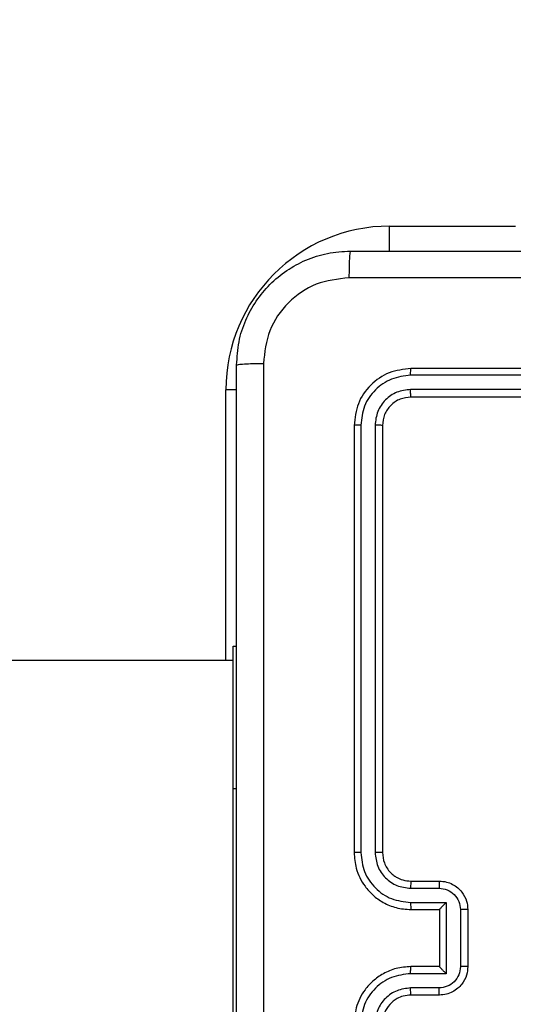
# Model space of a CAD drawing. Units: millimetres. Extents: x -408 to 1297, y 150 to 1212.
# Drawn here: x 556 to 560, y 454 to 461 of the extents above; entities that cross this region are included whole.
import ezdxf

# ---------------------------------------------------------------- set-up
doc = ezdxf.new("R2010")
doc.units = ezdxf.units.MM
doc.header["$PDSIZE"] = -1
doc.layers.add('VP-DIM', color=7, linetype='Continuous')
doc.layers.add('VP-EQ', color=7, linetype='Continuous', true_color=0x8a3492)
doc.dimstyles.get("Standard").update_dxf_attribs({"dimtxt": 14, "dimasz": 20, "dimexe": 20, "dimexo": 50, "dimgap": 20, "dimtad": 0, "dimdec": 0, "dimzin": 0, "dimdsep": 46, "dimtxsty": 'Standard', "dimcen": -0.09, "dimadec": 0, "dimazin": 0, "dimtfac": 1, "dimtdec": 4, "dimtofl": 0, "dimtmove": 0, "dimatfit": 3, "dimfxl": 70, "dimfxlon": 1, "dimtolj": 1, "dimtzin": 0, "dimarcsym": 0})

# ---------------------------------------------------------------- blocks, each defined once
blk = doc.blocks.new('*D336')
at = {"layer": 'Defpoints', "color": 0}
for p in [(1012.4442, 1192.1092), (127.2863, 491.8727), (1012.4442, 324.3457)]:
    blk.add_point(p, dxfattribs=at)
at = {"layer": 'VP-DIM', "color": 0, "lineweight": -2}
for p, q in [((127.2863, 1122.1092), (127.2863, 1212.1092)), ((1012.4442, 1122.1092), (1012.4442, 1212.1092)), ((147.2863, 1192.1092), (557.2294, 1192.1092)), ((992.4442, 1192.1092), (634.5628, 1192.1092))]:
    blk.add_line(p, q, dxfattribs=at)
at = {"layer": 'VP-DIM', "color": 0}
for points in [[(147.2863, 1195.4425), (147.2863, 1188.7758), (127.2863, 1192.1092)], [(992.4442, 1188.7758), (992.4442, 1195.4425), (1012.4442, 1192.1092)]]:
    blk.add_solid(points, dxfattribs=at)
at = {"layer": 'VP-DIM', "color": 0, "insert": (595.8961, 1192.1092), "char_height": 14, "attachment_point": 5}
blk.add_mtext('\\A1;885', dxfattribs=at)
blk = doc.blocks.new('*D337')
at = {"layer": 'Defpoints', "color": 0}
for p in [(856.1452, 1095.4553), (329.2863, 514.7727), (856.1452, 328.9446)]:
    blk.add_point(p, dxfattribs=at)
at = {"layer": 'VP-DIM', "color": 0, "lineweight": -2}
for p, q in [((329.2863, 1025.4553), (329.2863, 1115.4553)), ((856.1452, 1025.4553), (856.1452, 1115.4553)), ((349.2863, 1095.4553), (554.0491, 1095.4553)), ((836.1452, 1095.4553), (631.3825, 1095.4553))]:
    blk.add_line(p, q, dxfattribs=at)
at = {"layer": 'VP-DIM', "color": 0}
for points in [[(349.2863, 1098.7886), (349.2863, 1092.1219), (329.2863, 1095.4553)], [(836.1452, 1092.1219), (836.1452, 1098.7886), (856.1452, 1095.4553)]]:
    blk.add_solid(points, dxfattribs=at)
at = {"layer": 'VP-DIM', "color": 0, "insert": (592.7158, 1095.4553), "char_height": 14, "attachment_point": 5}
blk.add_mtext('\\A1;535', dxfattribs=at)
blk = doc.blocks.new('RC1450_')
at = {"color": 0, "linetype": 'Continuous', "lineweight": 25}
for p, q in [((559.0434, 459.8227), (559.9284, 459.8227)), ((559.0434, 459.6441), (559.0434, 459.8227)), ((562.1934, 458.8227), (559.1934, 458.8227)), ((562.193, 458.7752), (559.1911, 458.7753)), ((557.8934, 456.7727), (557.8934, 458.6727)), ((557.9695, 458.6727), (557.8934, 458.6727)), ((562.193, 458.6751), (559.1911, 458.6752)), ((562.1934, 458.6227), (559.1934, 458.6227)), ((558.7934, 458.4227), (558.7934, 455.4227)), ((558.8408, 458.425), (558.8409, 455.4231)), ((558.9409, 458.425), (558.9409, 455.4231)), ((558.9934, 458.4227), (558.9934, 455.4227)), ((557.9434, 456.8727), (557.9684, 456.8727)), ((557.9434, 455.8727), (557.9434, 456.8727)), ((557.9434, 456.7727), (493.7434, 456.7727)), ((557.9434, 453.8727), (557.9434, 455.8727)), ((557.9434, 455.8727), (557.9684, 455.8727)), ((559.1911, 455.1729), (559.3913, 455.1729)), ((559.1934, 455.2227), (559.3934, 455.2227)), ((559.1911, 455.0728), (559.4413, 455.0728)), ((559.1934, 455.0227), (559.3934, 455.0227)), ((559.3934, 455.0227), (559.3934, 455.0227)), ((559.3934, 455.0227), (559.3934, 454.6227)), ((559.4413, 455.0728), (559.4413, 454.5725)), ((559.5414, 455.0228), (559.5414, 454.6225)), ((559.5934, 455.0227), (559.5934, 454.6227)), ((559.3934, 454.6227), (559.1934, 454.6227)), ((559.3934, 454.6227), (559.3934, 454.6226)), ((559.4413, 454.5725), (559.1911, 454.5725)), ((559.3913, 454.4724), (559.1911, 454.4724)), ((559.3934, 454.4227), (559.1934, 454.4227))]:
    blk.add_line(p, q, dxfattribs=at)
blk.add_arc((559.0434, 458.6727), 1.15, 90, 180, dxfattribs=at)
for points, knots in [([(557.9684, 458.8477), (557.9717, 458.9022), (557.9781, 459.0099), (558.043, 459.21), (558.1885, 459.4277), (558.4062, 459.5732), (558.6064, 459.638), (558.7139, 459.6444), (558.7684, 459.6477)], [0, 0, 0, 0, 0.130543, 0.257574, 0.500014, 0.742667, 0.869632, 1, 1, 1, 1]), ([(558.7684, 459.6477), (558.7671, 459.6447), (558.7644, 459.6389), (558.7609, 459.5965), (558.7584, 459.5348), (558.7579, 459.4849), (558.7577, 459.46)], [0, 0, 0, 0, 0.250006, 0.499918, 0.749581, 1, 1, 1, 1]), ([(558.7684, 459.6477), (559.6624, 459.6477), (561.4506, 459.6477), (564.1362, 459.6477), (565.9245, 459.6477), (566.8184, 459.6477)], [0, 0, 0, 0, 0.333296, 0.666702, 1, 1, 1, 1]), ([(558.7577, 459.46), (558.679, 459.4509), (558.5215, 459.4328), (558.3223, 459.2938), (558.1838, 459.0945), (558.1653, 458.9371), (558.1561, 458.8584)], [0, 0, 0, 0, 0.2499542, 0.5000588, 0.7499767, 1, 1, 1, 1]), ([(562.7934, 459.4599), (562.1205, 459.4599), (560.7745, 459.4599), (559.43, 459.4599), (558.7577, 459.46)], [0, 0, 0, 0, 0.499992, 1, 1, 1, 1]), ([(557.9684, 458.8477), (557.9712, 458.849), (557.9768, 458.8517), (558.0196, 458.8552), (558.0814, 458.8577), (558.1312, 458.8581), (558.1561, 458.8584)], [0, 0, 0, 0, 0.250418, 0.500141, 0.750072, 1, 1, 1, 1]), ([(557.9684, 450.7977), (557.9684, 451.6916), (557.9684, 453.4798), (557.9684, 456.1655), (557.9684, 457.9537), (557.9684, 458.8477)], [0, 0, 0, 0, 0.333296, 0.666701, 1, 1, 1, 1]), ([(558.1561, 458.8584), (558.1561, 457.9619), (558.1562, 456.169), (558.1562, 453.4763), (558.1561, 451.6834), (558.1561, 450.7869)], [0, 0, 0, 0, 0.333337, 0.666665, 1, 1, 1, 1]), ([(559.1934, 458.8227), (559.141, 458.8167), (559.0363, 458.8046), (558.904, 458.7122), (558.8115, 458.5799), (558.7994, 458.4751), (558.7934, 458.4227)], [0, 0, 0, 0, 0.249959, 0.499875, 0.749855, 1, 1, 1, 1]), ([(559.1911, 458.7753), (559.1911, 458.7823), (559.1912, 458.7963), (559.1919, 458.8118), (559.1926, 458.821), (559.1932, 458.8221), (559.1934, 458.8227)], [0, 0, 0, 0, 0.27984, 0.559113, 0.779416, 1, 1, 1, 1]), ([(559.1911, 458.7753), (559.1454, 458.7697), (559.054, 458.7587), (558.9564, 458.6915), (558.8982, 458.6211), (558.8538, 458.5399), (558.846, 458.4709), (558.8408, 458.425)], [0, 0, 0, 0, 0.249621, 0.499222, 0.623821, 0.749841, 1, 1, 1, 1]), ([(559.1911, 458.6752), (559.1583, 458.6715), (559.109, 458.6659), (559.051, 458.6342), (559.0008, 458.5926), (558.9528, 458.5229), (558.9449, 458.4577), (558.9409, 458.425)], [0, 0, 0, 0, 0.250153, 0.376168, 0.500791, 0.750396, 1, 1, 1, 1]), ([(559.1934, 458.6227), (559.1672, 458.6197), (559.1149, 458.6137), (559.0487, 458.5674), (559.0024, 458.5013), (558.9964, 458.4489), (558.9934, 458.4227)], [0, 0, 0, 0, 0.250018, 0.499889, 0.749813, 1, 1, 1, 1]), ([(559.1934, 458.6227), (559.1931, 458.6237), (559.1924, 458.6258), (559.1916, 458.6399), (559.1911, 458.6573), (559.1911, 458.6692), (559.1911, 458.6752)], [0, 0, 0, 0, 0.279757, 0.558988, 0.779517, 1, 1, 1, 1]), ([(558.8408, 458.425), (558.8338, 458.425), (558.8198, 458.4249), (558.8042, 458.4242), (558.7951, 458.4235), (558.794, 458.4229), (558.7934, 458.4227)], [0, 0, 0, 0, 0.279909, 0.559117, 0.779704, 1, 1, 1, 1]), ([(558.9934, 458.4227), (558.9924, 458.423), (558.9903, 458.4237), (558.9762, 458.4245), (558.9588, 458.425), (558.9469, 458.425), (558.9409, 458.425)], [0, 0, 0, 0, 0.279813, 0.558992, 0.779392, 1, 1, 1, 1]), ([(558.8409, 455.4231), (558.8346, 455.4231), (558.822, 455.423), (558.8064, 455.4229), (558.7956, 455.4228), (558.7942, 455.4227), (558.7934, 455.4227)], [0, 0, 0, 0, 0.250079, 0.499906, 0.749703, 1, 1, 1, 1]), ([(558.7934, 455.4227), (558.7964, 455.3857), (558.8033, 455.3016), (558.8554, 455.1994), (558.9255, 455.1214), (558.9993, 455.069), (559.0905, 455.0305), (559.1583, 455.0253), (559.1934, 455.0227)], [0, 0, 0, 0, 0.176483, 0.4015, 0.53281, 0.676337, 0.832072, 1, 1, 1, 1]), ([(558.8409, 455.4231), (558.8465, 455.3773), (558.8576, 455.2857), (558.9377, 455.1696), (559.0536, 455.0888), (559.1452, 455.0782), (559.1911, 455.0728)], [0, 0, 0, 0, 0.249909, 0.4998567, 0.7495442, 1, 1, 1, 1]), ([(558.9409, 455.4231), (558.9449, 455.3904), (558.9529, 455.3249), (559.0101, 455.242), (559.0929, 455.1843), (559.1583, 455.1767), (559.1911, 455.1729)], [0, 0, 0, 0, 0.249896, 0.499855, 0.749552, 1, 1, 1, 1]), ([(558.9934, 455.4227), (558.9932, 455.4227), (558.9928, 455.4227), (558.9896, 455.4228), (558.9847, 455.4229), (558.9781, 455.4229), (558.9701, 455.423), (558.9609, 455.423), (558.9511, 455.423), (558.9443, 455.4231), (558.9409, 455.4231)], [0, 0, 0, 0, 0.125154, 0.250167, 0.375427, 0.499978, 0.624712, 0.749882, 0.874957, 1, 1, 1, 1]), ([(558.9934, 455.4227), (558.996, 455.3981), (558.9999, 455.3602), (559.024, 455.314), (559.0473, 455.2845), (559.0724, 455.2625), (559.1007, 455.2444), (559.1402, 455.2271), (559.1739, 455.2243), (559.1934, 455.2227)], [0, 0, 0, 0, 0.233528, 0.35994, 0.492434, 0.592152, 0.677715, 0.813746, 1, 1, 1, 1]), ([(559.1934, 455.2227), (559.1931, 455.2219), (559.1925, 455.2203), (559.1918, 455.2089), (559.1912, 455.1924), (559.1912, 455.1794), (559.1911, 455.1729)], [0, 0, 0, 0, 0.25014, 0.500063, 0.749711, 1, 1, 1, 1]), ([(559.3934, 455.2227), (559.3931, 455.2217), (559.3925, 455.2198), (559.3918, 455.2065), (559.3913, 455.1901), (559.3913, 455.1786), (559.3913, 455.1729)], [0, 0, 0, 0, 0.27977, 0.558973, 0.779497, 1, 1, 1, 1]), ([(559.3913, 455.1729), (559.4109, 455.1706), (559.4502, 455.166), (559.4999, 455.1314), (559.5342, 455.0817), (559.539, 455.0424), (559.5414, 455.0228)], [0, 0, 0, 0, 0.250455, 0.500145, 0.750069, 1, 1, 1, 1]), ([(559.3934, 455.2227), (559.41, 455.2215), (559.4423, 455.2191), (559.4862, 455.2016), (559.5228, 455.1772), (559.5591, 455.1393), (559.5877, 455.0871), (559.5917, 455.0428), (559.5934, 455.0227)], [0, 0, 0, 0, 0.158742, 0.307916, 0.447485, 0.577502, 0.807773, 1, 1, 1, 1]), ([(559.1911, 455.0728), (559.1912, 455.0663), (559.1912, 455.0532), (559.1918, 455.0365), (559.1925, 455.025), (559.1931, 455.0234), (559.1934, 455.0227)], [0, 0, 0, 0, 0.250091, 0.499858, 0.749811, 1, 1, 1, 1]), ([(559.4413, 455.0728), (559.4358, 455.0673), (559.4248, 455.0563), (559.4117, 455.0428), (559.4027, 455.0333), (559.3974, 455.0277), (559.3941, 455.0238), (559.3936, 455.0231), (559.3934, 455.0227)], [0, 0, 0, 0, 0.251441, 0.50244, 0.646391, 0.775689, 0.892457, 1, 1, 1, 1]), ([(559.5934, 455.0227), (559.5932, 455.0227), (559.5928, 455.0227), (559.5896, 455.0227), (559.5848, 455.0227), (559.5783, 455.0228), (559.5703, 455.0228), (559.5612, 455.0228), (559.5515, 455.0228), (559.5447, 455.0228), (559.5414, 455.0228)], [0, 0, 0, 0, 0.124901, 0.250158, 0.375256, 0.499959, 0.624666, 0.749811, 0.874957, 1, 1, 1, 1]), ([(559.1934, 454.6227), (559.1584, 454.62), (559.0909, 454.6149), (558.9999, 454.5766), (558.9261, 454.5245), (558.8559, 454.4467), (558.8034, 454.3443), (558.7965, 454.2599), (558.7934, 454.2227)], [0, 0, 0, 0, 0.167275, 0.322543, 0.465786, 0.59699, 0.822382, 1, 1, 1, 1]), ([(559.1911, 454.5725), (559.1912, 454.5791), (559.1912, 454.5922), (559.1918, 454.6088), (559.1925, 454.6203), (559.1931, 454.6219), (559.1934, 454.6227)], [0, 0, 0, 0, 0.250278, 0.500123, 0.749774, 1, 1, 1, 1]), ([(559.5414, 454.6225), (559.539, 454.6029), (559.5342, 454.5637), (559.4999, 454.5139), (559.4502, 454.4793), (559.4109, 454.4747), (559.3913, 454.4724)], [0, 0, 0, 0, 0.249887, 0.499819, 0.749538, 1, 1, 1, 1]), ([(559.5934, 454.6227), (559.5916, 454.6024), (559.5877, 454.558), (559.5589, 454.5057), (559.5226, 454.4679), (559.486, 454.4436), (559.4421, 454.4262), (559.41, 454.4238), (559.3934, 454.4227)], [0, 0, 0, 0, 0.193137, 0.423702, 0.553642, 0.692991, 0.841783, 1, 1, 1, 1]), ([(559.4413, 454.5725), (559.4358, 454.578), (559.4248, 454.5891), (559.4117, 454.6025), (559.4027, 454.612), (559.3974, 454.6177), (559.3941, 454.6215), (559.3936, 454.6222), (559.3934, 454.6226)], [0, 0, 0, 0, 0.251481, 0.502425, 0.646493, 0.775745, 0.892451, 1, 1, 1, 1]), ([(559.5934, 454.6227), (559.5932, 454.6226), (559.5928, 454.6226), (559.5896, 454.6226), (559.5848, 454.6226), (559.5783, 454.6226), (559.5703, 454.6226), (559.5612, 454.6225), (559.5515, 454.6225), (559.5447, 454.6225), (559.5414, 454.6225)], [0, 0, 0, 0, 0.124916, 0.2501906, 0.3753032, 0.5000209, 0.6247347, 0.749763, 0.8749233, 1, 1, 1, 1]), ([(559.1911, 454.5725), (559.1452, 454.5672), (559.0536, 454.5565), (558.9377, 454.4757), (558.8576, 454.3596), (558.8465, 454.2681), (558.8409, 454.2223)], [0, 0, 0, 0, 0.250452, 0.50014, 0.750089, 1, 1, 1, 1]), ([(559.1911, 454.4724), (559.1584, 454.4685), (559.0931, 454.4605), (559.0102, 454.4034), (558.9524, 454.3206), (558.9448, 454.2551), (558.9409, 454.2223)], [0, 0, 0, 0, 0.249939, 0.499879, 0.749561, 1, 1, 1, 1]), ([(559.1934, 454.4227), (559.1931, 454.4234), (559.1925, 454.425), (559.1918, 454.4364), (559.1912, 454.4529), (559.1912, 454.4659), (559.1911, 454.4724)], [0, 0, 0, 0, 0.250431, 0.500057, 0.749963, 1, 1, 1, 1]), ([(559.3934, 454.4227), (559.3931, 454.4236), (559.3925, 454.4255), (559.3918, 454.4388), (559.3913, 454.4552), (559.3913, 454.4667), (559.3913, 454.4724)], [0, 0, 0, 0, 0.2800017, 0.5592313, 0.7795496, 1, 1, 1, 1]), ([(559.1934, 454.4227), (559.175, 454.4212), (559.1412, 454.4185), (559.0894, 454.3964), (559.0414, 454.3583), (559.0017, 454.2972), (558.9963, 454.2482), (558.9934, 454.2227)], [0, 0, 0, 0, 0.176046, 0.323727, 0.533031, 0.756682, 1, 1, 1, 1])]:
    blk.add_open_spline(points, degree=3, knots=knots, dxfattribs=at)
blk = doc.blocks.new('RC1450_2D')
at = {"layer": 'VP-EQ', "color": 0}
blk.add_blockref('RC1450_', (0, 0), dxfattribs=at)

msp = doc.modelspace()

# ---------------------------------------------------------------- block references
at = {"layer": 'VP-EQ', "color": 0}
msp.add_blockref('RC1450_2D', (0, 0), dxfattribs=at)

# ---------------------------------------------------------------- dimensions: what is measured, and where the dimension line sits
at = {"layer": 'VP-DIM', "color": 0}
dim = msp.add_linear_dim(base=(1012.4442, 1192.1092), p1=(127.2863, 491.8727), p2=(1012.4442, 324.3457), dimstyle='Standard', dxfattribs=at)
dim.commit()
dim.dimension.update_dxf_attribs({"geometry": '*D336', "text_midpoint": (595.8961, 1192.1092), "dimtype": 160})
dim = msp.add_linear_dim(base=(856.1452, 1095.4553), p1=(329.2863, 514.7727), p2=(856.1452, 328.9446), text='535', dimstyle='Standard', dxfattribs=at)
dim.commit()
dim.dimension.update_dxf_attribs({"geometry": '*D337', "text_midpoint": (592.7158, 1095.4553)})

doc.saveas('drawing.dxf')
